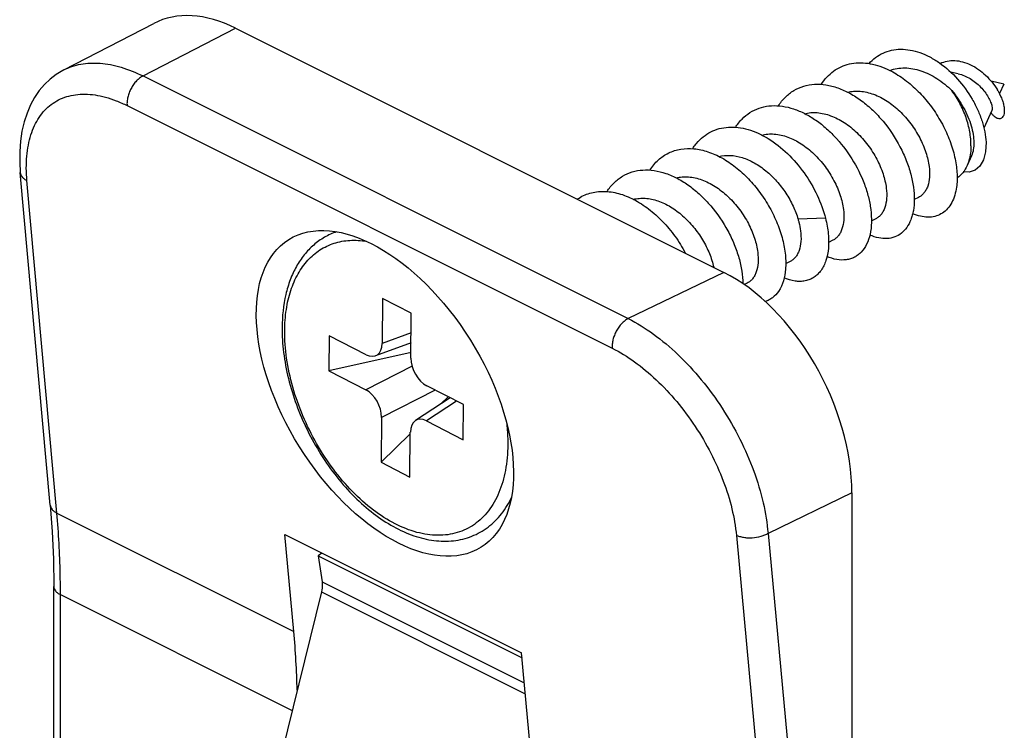
# Model space of a CAD drawing. Units: millimetres. Extents: x -305 to -95, y -19 to 278.
# Drawn here: x -193 to -171, y 197 to 213 of the extents above; entities that cross this region are included whole.
import ezdxf

# ---------------------------------------------------------------- set-up
doc = ezdxf.new("R2010")
doc.units = ezdxf.units.MM
doc.header["$LTSCALE"] = 19.36
doc.layers.get('0').update_dxf_attribs({"linetype": 'CONTINUOUS'})

msp = doc.modelspace()

# ---------------------------------------------------------------- linework, layer by layer
for p, q in [((-191.741, 211.559), (-189.753, 212.589)), ((-187.944, 212.484), (-177.141, 207.083)), ((-171.958, 211.474), (-172.128, 211.513)), ((-170.953, 211.248), (-171.232, 211.311)), ((-170.953, 211.248), (-171.049, 211.036)), ((-171.086, 211.102), (-171.045, 211.029)), ((-171.045, 211.029), (-171.018, 210.966)), ((-171.217, 210.66), (-171.393, 210.269)), ((-171.236, 210.619), (-171.235, 210.618)), ((-171.235, 210.618), (-171.234, 210.616)), ((-171.666, 209.662), (-171.765, 209.443)), ((-192.041, 201.938), (-192.702, 209.289)), ((-172.836, 208.742), (-172.934, 208.693)), ((-173.783, 208.268), (-173.883, 208.218)), ((-174.731, 207.794), (-174.832, 207.744)), ((-175.678, 207.32), (-175.781, 207.269)), ((-176.626, 206.847), (-176.692, 206.814)), ((-184.691, 206.505), (-184.699, 205.512)), ((-184.055, 206.179), (-184.691, 206.505)), ((-184.063, 205.186), (-184.055, 206.179)), ((-185.87, 205.68), (-185.876, 204.904)), ((-185.056, 205.263), (-185.87, 205.68)), ((-184.06, 205.525), (-184.849, 205.238)), ((-184.062, 205.314), (-185.876, 204.904)), ((-185.876, 204.904), (-185.062, 204.487)), ((-182.9, 204.158), (-183.714, 204.575)), ((-183.195, 204.309), (-183.966, 203.804)), ((-183.243, 204.334), (-183.412, 204.167)), ((-182.906, 203.382), (-182.9, 204.158)), ((-184.713, 203.876), (-184.721, 202.883)), ((-183.72, 203.799), (-182.906, 203.382)), ((-184.077, 203.515), (-184.721, 202.883)), ((-184.085, 202.557), (-184.077, 203.55)), ((-184.721, 202.883), (-184.085, 202.557)), ((-174.312, 202.204), (-174.312, 85.291)), ((-186.654, 199.14), (-186.85, 201.283)), ((-186.85, 201.283), (-181.617, 198.667)), ((-186.033, 200.875), (-186.118, 200.814)), ((-186.118, 200.814), (-186.029, 200.24)), ((-186.118, 200.814), (-181.607, 198.558)), ((-191.962, 193.562), (-191.962, 200.133)), ((-186.043, 200.017), (-187.301, 194.924)), ((-181.421, 196.524), (-181.617, 198.667))]:
    msp.add_line(p, q)
at = {"color": 9}
for p, q in [((-189.989, 211.426), (-187.944, 212.484)), ((-189.989, 211.426), (-179.259, 206.06)), ((-190.341, 210.771), (-179.61, 205.405)), ((-191.894, 201.76), (-192.556, 209.112)), ((-174.896, 208.278), (-175.501, 208.257)), ((-177.141, 207.083), (-179.259, 206.06)), ((-184.058, 205.745), (-184.699, 205.512)), ((-184.036, 205.012), (-185.062, 204.487)), ((-183.531, 204.481), (-184.713, 203.876)), ((-183.053, 204.236), (-183.72, 203.799)), ((-174.312, 202.204), (-176.167, 201.309)), ((-191.894, 201.76), (-186.654, 199.14)), ((-176.865, 201.267), (-176.181, 193.904)), ((-176.167, 201.309), (-175.482, 193.946)), ((-186.029, 200.24), (-181.557, 198.004)), ((-191.815, 193.761), (-191.815, 199.956)), ((-191.815, 199.956), (-186.691, 197.394)), ((-186.043, 200.017), (-181.534, 197.762))]:
    msp.add_line(p, q, dxfattribs=at)
for points in [[(-191.741, 211.559), (-191.765, 211.547), (-191.909, 211.458), (-192.044, 211.355), (-192.169, 211.236), (-192.283, 211.102), (-192.386, 210.953), (-192.477, 210.788), (-192.554, 210.607), (-192.618, 210.413), (-192.666, 210.205), (-192.699, 209.985), (-192.716, 209.755), (-192.716, 209.517), (-192.702, 209.289)], [(-171.345, 209.963), (-171.355, 209.749), (-171.401, 209.57), (-171.48, 209.434), (-171.588, 209.343), (-171.718, 209.302), (-171.852, 209.309)], [(-192.041, 201.938), (-191.997, 201.351), (-191.97, 200.739), (-191.962, 200.133)]]:
    msp.add_lwpolyline(points)
for centre, radius, start, end in [((-172.309, 210.393), 1.415, 30.027, 30.836), ((-170.777, 210.92), 0.55, 213.2823, 213.6887), ((-178.49, 207.242), 2.09, 46.1723, 46.875), ((-205.856, 197.389), 19.282, 1.3462, 5.2103)]:
    msp.add_arc(centre, radius, start, end)
for centre, major_axis, ratio, start_param, end_param in [((-187.944, 209.02), (-1.789, 3.578), 0.612391, -0.684883, 0.008546), ((-177.141, 203.619), (-1.789, 3.578), 0.612391, -2.25568, -0.684883), ((-185.054, 205.696), (-0.225, 0.449), 0.609826, 2.448049, 4.01461), ((-183.709, 205.007), (-0.223, 0.447), 0.614929, 0.878932, 2.445493), ((-185.067, 204.055), (-0.223, 0.447), 0.614929, -2.262661, -0.6961), ((-183.722, 203.366), (-0.225, 0.449), 0.609826, -0.693543, 0.873018)]:
    msp.add_ellipse(centre, major_axis=major_axis, ratio=ratio, start_param=start_param, end_param=end_param)
msp.add_ellipse((-184.639, 204.406), major_axis=(-2.126, 3.403), ratio=0.555335)
for points, knots in [([(-173.933, 211.699), (-173.889, 211.749), (-173.793, 211.839), (-173.623, 211.94), (-173.434, 212.002), (-173.231, 212.024), (-173.018, 212.005), (-172.8, 211.946), (-172.582, 211.849), (-172.29, 211.669), (-171.957, 211.366), (-171.69, 210.996), (-171.524, 210.674), (-171.43, 210.432), (-171.369, 210.195), (-171.349, 210.039), (-171.345, 209.963)], [0, 0, 0, 0, 0.052096, 0.103159, 0.154506, 0.207441, 0.263043, 0.322018, 0.384651, 0.450812, 0.591227, 0.736301, 0.80758, 0.876143, 0.940671, 1, 1, 1, 1]), ([(-174.991, 211.238), (-174.954, 211.295), (-174.872, 211.402), (-174.724, 211.536), (-174.554, 211.635), (-174.367, 211.698), (-174.167, 211.723), (-173.957, 211.711), (-173.742, 211.663), (-173.601, 211.609), (-173.531, 211.577)], [0, 0, 0, 0, 0.124155, 0.243719, 0.361075, 0.47893, 0.599916, 0.726216, 0.859329, 1, 1, 1, 1]), ([(-172.356, 211.704), (-172.308, 211.728), (-172.203, 211.762), (-172.034, 211.773), (-171.858, 211.744), (-171.616, 211.653), (-171.394, 211.493), (-171.209, 211.291), (-171.129, 211.178), (-171.094, 211.119)], [0, 0, 0, 0, 0.105944, 0.216014, 0.332851, 0.457588, 0.725997, 0.864634, 1, 1, 1, 1]), ([(-173.531, 211.577), (-173.421, 211.526), (-173.205, 211.401), (-172.909, 211.159), (-172.639, 210.866), (-172.405, 210.537), (-172.217, 210.184), (-172.08, 209.824), (-171.998, 209.473), (-171.982, 209.242), (-171.985, 209.132)], [0, 0, 0, 0, 0.119092, 0.24574, 0.377598, 0.511574, 0.644181, 0.77187, 0.891358, 1, 1, 1, 1]), ([(-173.472, 211.549), (-173.421, 211.568), (-173.312, 211.597), (-173.14, 211.609), (-172.963, 211.591), (-172.717, 211.527), (-172.415, 211.376), (-172.202, 211.202), (-172.102, 211.103)], [0, 0, 0, 0, 0.109101, 0.221333, 0.338192, 0.460557, 0.721566, 1, 1, 1, 1]), ([(-171.958, 211.474), (-171.867, 211.454), (-171.733, 211.396), (-171.574, 211.285), (-171.465, 211.185), (-171.371, 211.076), (-171.296, 210.964), (-171.244, 210.857), (-171.221, 210.787), (-171.215, 210.755)], [0, 0, 0, 0, 0.259982, 0.397412, 0.535723, 0.670609, 0.79686, 0.908644, 1, 1, 1, 1]), ([(-175.938, 210.764), (-175.894, 210.834), (-175.792, 210.963), (-175.6, 211.113), (-175.379, 211.21), (-175.136, 211.251), (-174.879, 211.236), (-174.614, 211.167), (-174.349, 211.046), (-174.09, 210.879), (-173.844, 210.67), (-173.541, 210.344), (-173.291, 209.968), (-173.106, 209.566), (-173.005, 209.265), (-172.945, 208.973), (-172.931, 208.781), (-172.932, 208.689)], [0, 0, 0, 0, 0.053525, 0.104881, 0.155697, 0.207719, 0.262436, 0.320815, 0.383232, 0.449518, 0.519062, 0.59092, 0.736536, 0.807825, 0.876256, 0.940636, 1, 1, 1, 1]), ([(-174.409, 211.066), (-174.365, 211.077), (-174.271, 211.092), (-174.075, 211.092), (-173.818, 211.03), (-173.522, 210.875), (-173.244, 210.652), (-173.002, 210.376), (-172.807, 210.066), (-172.67, 209.746), (-172.617, 209.527), (-172.604, 209.421)], [0, 0, 0, 0, 0.051461, 0.104686, 0.218081, 0.3421, 0.475045, 0.61286, 0.750139, 0.881007, 1, 1, 1, 1]), ([(-171.678, 209.884), (-171.677, 209.986), (-171.697, 210.198), (-171.781, 210.513), (-171.915, 210.821), (-172.035, 211.012), (-172.102, 211.103)], [0, 0, 0, 0, 0.234049, 0.484445, 0.742881, 1, 1, 1, 1]), ([(-172.102, 211.103), (-172.003, 210.985), (-171.873, 210.796), (-171.743, 210.528), (-171.672, 210.329), (-171.627, 210.138), (-171.61, 209.96), (-171.62, 209.801), (-171.647, 209.704), (-171.666, 209.663)], [0, 0, 0, 0, 0.293326, 0.435311, 0.57052, 0.69638, 0.810712, 0.91202, 1, 1, 1, 1]), ([(-171.015, 210.966), (-171, 210.931), (-170.975, 210.863), (-170.95, 210.764), (-170.939, 210.675), (-170.942, 210.619), (-170.947, 210.594)], [0, 0, 0, 0, 0.297189, 0.565941, 0.801305, 1, 1, 1, 1]), ([(-176.886, 210.29), (-176.844, 210.356), (-176.748, 210.478), (-176.571, 210.623), (-176.367, 210.722), (-176.143, 210.772), (-175.904, 210.772), (-175.657, 210.723), (-175.407, 210.628), (-175.16, 210.489), (-174.922, 210.312), (-174.62, 210.027), (-174.299, 209.609), (-174.065, 209.14), (-173.944, 208.757), (-173.907, 208.568), (-173.895, 208.475)], [0, 0, 0, 0, 0.053438, 0.104763, 0.155387, 0.206863, 0.260577, 0.317518, 0.378187, 0.442607, 0.510401, 0.58087, 0.725753, 0.868495, 0.936206, 1, 1, 1, 1]), ([(-175.359, 210.592), (-175.315, 210.603), (-175.221, 210.619), (-175.025, 210.618), (-174.768, 210.557), (-174.471, 210.403), (-174.193, 210.179), (-173.95, 209.903), (-173.755, 209.593), (-173.617, 209.273), (-173.565, 209.053), (-173.552, 208.947)], [0, 0, 0, 0, 0.05145, 0.104658, 0.21801, 0.341986, 0.47491, 0.61274, 0.750063, 0.880977, 1, 1, 1, 1]), ([(-170.947, 210.594), (-170.95, 210.577), (-170.959, 210.547), (-170.982, 210.509), (-171.015, 210.484), (-171.056, 210.477), (-171.1, 210.488), (-171.146, 210.515), (-171.192, 210.558), (-171.22, 210.594), (-171.234, 210.615)], [0, 0, 0, 0, 0.126717, 0.233806, 0.328633, 0.423403, 0.531156, 0.66089, 0.816843, 1, 1, 1, 1]), ([(-171.215, 210.755), (-171.212, 210.736), (-171.209, 210.71), (-171.211, 210.679), (-171.215, 210.666), (-171.217, 210.66)], [0, 0, 0, 0, 0.585135, 0.813625, 1, 1, 1, 1]), ([(-177.746, 209.936), (-177.702, 209.989), (-177.605, 210.085), (-177.435, 210.196), (-177.245, 210.268), (-177.04, 210.301), (-176.824, 210.293), (-176.602, 210.247), (-176.378, 210.163), (-176.075, 210.001), (-175.718, 209.717), (-175.354, 209.29), (-175.07, 208.804), (-174.941, 208.453), (-174.896, 208.278)], [0, 0, 0, 0, 0.051847, 0.102433, 0.152979, 0.204714, 0.258681, 0.315613, 0.375883, 0.439526, 0.575432, 0.718876, 0.862933, 1, 1, 1, 1]), ([(-176.309, 210.117), (-176.264, 210.129), (-176.171, 210.145), (-175.974, 210.145), (-175.717, 210.084), (-175.419, 209.93), (-175.142, 209.706), (-174.898, 209.43), (-174.703, 209.12), (-174.565, 208.799), (-174.512, 208.579), (-174.499, 208.473)], [0, 0, 0, 0, 0.051433, 0.104617, 0.217916, 0.341867, 0.474795, 0.612644, 0.749996, 0.880947, 1, 1, 1, 1]), ([(-177.833, 209.817), (-177.826, 209.828), (-177.799, 209.869), (-177.769, 209.908), (-177.746, 209.936)], [0, 0, 0, 0, 0.253248, 1, 1, 1, 1]), ([(-178.78, 209.344), (-178.727, 209.426), (-178.605, 209.575), (-178.369, 209.736), (-178.094, 209.822), (-177.796, 209.828), (-177.486, 209.759), (-177.175, 209.618), (-176.873, 209.414), (-176.591, 209.156), (-176.339, 208.853), (-176.125, 208.52), (-175.956, 208.17), (-175.839, 207.818), (-175.785, 207.528), (-175.772, 207.308), (-175.78, 207.033), (-175.838, 206.805), (-175.935, 206.663)], [0, 0, 0, 0, 0.05509, 0.107884, 0.160786, 0.216168, 0.275713, 0.340132, 0.409214, 0.482016, 0.55708, 0.632623, 0.706716, 0.77746, 0.843159, 0.873718, 0.902583, 1, 1, 1, 1]), ([(-171.678, 209.884), (-171.678, 209.843), (-171.686, 209.693), (-171.72, 209.543), (-171.765, 209.443)], [0, 0, 0, 0, 0.269333, 1, 1, 1, 1]), ([(-177.255, 209.644), (-177.174, 209.665), (-176.998, 209.681), (-176.729, 209.63), (-176.46, 209.51), (-176.203, 209.331), (-175.968, 209.103), (-175.767, 208.84), (-175.607, 208.556), (-175.53, 208.357), (-175.501, 208.257)], [0, 0, 0, 0, 0.103298, 0.214349, 0.334864, 0.464115, 0.599456, 0.736961, 0.872036, 1, 1, 1, 1]), ([(-179.726, 208.872), (-179.682, 208.941), (-179.581, 209.068), (-179.391, 209.217), (-179.173, 209.314), (-178.933, 209.356), (-178.679, 209.343), (-178.417, 209.276), (-178.155, 209.16), (-177.898, 208.997), (-177.654, 208.793), (-177.351, 208.474), (-177.099, 208.104), (-176.911, 207.708), (-176.807, 207.41), (-176.741, 207.119), (-176.723, 206.927), (-176.722, 206.835)], [0, 0, 0, 0, 0.053444, 0.104751, 0.155513, 0.207442, 0.261999, 0.320152, 0.382291, 0.448277, 0.517538, 0.589171, 0.734678, 0.806149, 0.87495, 0.939894, 1, 1, 1, 1]), ([(-172.604, 209.421), (-172.595, 209.343), (-172.588, 209.198), (-172.619, 209.023), (-172.668, 208.909), (-172.714, 208.838), (-172.77, 208.781), (-172.813, 208.753), (-172.836, 208.742)], [0, 0, 0, 0, 0.307087, 0.571477, 0.688848, 0.797822, 0.900578, 1, 1, 1, 1]), ([(-171.765, 209.443), (-171.79, 209.387), (-171.85, 209.286), (-171.936, 209.204), (-171.983, 209.173)], [0, 0, 0, 0, 0.518163, 1, 1, 1, 1]), ([(-178.2, 209.171), (-178.156, 209.182), (-178.064, 209.197), (-177.871, 209.197), (-177.618, 209.138), (-177.325, 208.989), (-177.146, 208.847), (-177.061, 208.767)], [0, 0, 0, 0, 0.108532, 0.220714, 0.459457, 0.720307, 1, 1, 1, 1]), ([(-171.985, 209.132), (-171.985, 209.114), (-171.988, 209.045), (-171.996, 208.977), (-172.005, 208.926)], [0, 0, 0, 0, 0.258435, 1, 1, 1, 1]), ([(-180.378, 208.707), (-180.336, 208.735), (-180.249, 208.785), (-180.107, 208.838), (-179.956, 208.869), (-179.742, 208.882), (-179.459, 208.838), (-179.122, 208.701), (-178.794, 208.489), (-178.489, 208.213), (-178.217, 207.885), (-178.065, 207.642), (-177.998, 207.515)], [0, 0, 0, 0, 0.050592, 0.101295, 0.152805, 0.205749, 0.317588, 0.439352, 0.570989, 0.710587, 0.854927, 1, 1, 1, 1]), ([(-173.552, 208.947), (-173.542, 208.87), (-173.536, 208.724), (-173.567, 208.549), (-173.616, 208.435), (-173.662, 208.364), (-173.717, 208.307), (-173.761, 208.279), (-173.783, 208.268)], [0, 0, 0, 0, 0.3071, 0.5715, 0.688862, 0.797834, 0.900581, 1, 1, 1, 1]), ([(-172.005, 208.926), (-172.015, 208.864), (-172.045, 208.747), (-172.117, 208.59), (-172.216, 208.462), (-172.338, 208.369), (-172.479, 208.313), (-172.636, 208.297), (-172.803, 208.319), (-172.913, 208.357), (-172.969, 208.381)], [0, 0, 0, 0, 0.143167, 0.27338, 0.393147, 0.506564, 0.618943, 0.735813, 0.861798, 1, 1, 1, 1]), ([(-179.144, 208.698), (-179.101, 208.709), (-179.014, 208.723), (-178.831, 208.724), (-178.59, 208.672), (-178.31, 208.537), (-178.045, 208.339), (-177.807, 208.091), (-177.608, 207.808), (-177.457, 207.508), (-177.39, 207.299), (-177.367, 207.197)], [0, 0, 0, 0, 0.051183, 0.103995, 0.216012, 0.337962, 0.468712, 0.605042, 0.742425, 0.87575, 1, 1, 1, 1]), ([(-177.042, 208.749), (-176.953, 208.664), (-176.79, 208.478), (-176.596, 208.17), (-176.46, 207.85), (-176.407, 207.631), (-176.394, 207.526)], [0, 0, 0, 0, 0.262584, 0.52408, 0.773339, 1, 1, 1, 1]), ([(-172.932, 208.689), (-172.932, 208.61), (-172.941, 208.494), (-172.974, 208.347), (-173.016, 208.218), (-173.088, 208.077), (-173.21, 207.943), (-173.362, 207.857), (-173.537, 207.822), (-173.726, 207.838), (-173.851, 207.879), (-173.914, 207.907)], [0, 0, 0, 0, 0.153111, 0.223916, 0.290965, 0.414645, 0.527913, 0.636552, 0.747543, 0.867239, 1, 1, 1, 1]), ([(-173.895, 208.475), (-173.883, 208.378), (-173.872, 208.193), (-173.9, 207.931), (-173.973, 207.707), (-174.074, 207.556), (-174.173, 207.466), (-174.254, 207.415), (-174.343, 207.378), (-174.473, 207.351), (-174.654, 207.358), (-174.794, 207.403), (-174.864, 207.434)], [0, 0, 0, 0, 0.161052, 0.305575, 0.433585, 0.547623, 0.601232, 0.653704, 0.706112, 0.759536, 0.872903, 1, 1, 1, 1]), ([(-174.499, 208.473), (-174.49, 208.396), (-174.483, 208.25), (-174.514, 208.076), (-174.563, 207.961), (-174.609, 207.891), (-174.665, 207.834), (-174.708, 207.806), (-174.731, 207.794)], [0, 0, 0, 0, 0.307088, 0.571477, 0.688843, 0.797821, 0.900576, 1, 1, 1, 1]), ([(-174.896, 208.278), (-174.868, 208.165), (-174.827, 207.946), (-174.821, 207.63), (-174.865, 207.392), (-174.93, 207.23), (-174.99, 207.128), (-175.063, 207.041), (-175.147, 206.972), (-175.241, 206.922), (-175.345, 206.89), (-175.455, 206.879), (-175.616, 206.889), (-175.736, 206.927), (-175.813, 206.961)], [0, 0, 0, 0, 0.16671, 0.317103, 0.44962, 0.509528, 0.56568, 0.618813, 0.669919, 0.7202, 0.770944, 0.823389, 0.878597, 1, 1, 1, 1]), ([(-175.501, 208.257), (-175.495, 208.235), (-175.472, 208.15), (-175.455, 208.064), (-175.447, 207.999)], [0, 0, 0, 0, 0.25956, 1, 1, 1, 1]), ([(-185.708, 207.979), (-185.8, 207.948), (-185.98, 207.867), (-186.222, 207.694), (-186.431, 207.474), (-186.605, 207.214), (-186.741, 206.918), (-186.874, 206.471), (-186.911, 206.111), (-186.913, 205.867)], [0, 0, 0, 0, 0.112898, 0.226334, 0.342069, 0.461715, 0.58662, 0.717744, 1, 1, 1, 1]), ([(-175.447, 207.999), (-175.437, 207.922), (-175.431, 207.776), (-175.462, 207.602), (-175.511, 207.487), (-175.557, 207.417), (-175.612, 207.36), (-175.656, 207.332), (-175.678, 207.32)], [0, 0, 0, 0, 0.307097, 0.571498, 0.688861, 0.797834, 0.900582, 1, 1, 1, 1]), ([(-176.394, 207.526), (-176.385, 207.448), (-176.378, 207.303), (-176.409, 207.128), (-176.458, 207.013), (-176.504, 206.943), (-176.56, 206.886), (-176.603, 206.858), (-176.626, 206.847)], [0, 0, 0, 0, 0.307089, 0.571475, 0.688843, 0.797821, 0.900576, 1, 1, 1, 1]), ([(-175.935, 206.663), (-175.971, 206.61), (-176.037, 206.539), (-176.143, 206.471), (-176.2, 206.446), (-176.229, 206.437)], [0, 0, 0, 0, 0.509759, 0.755211, 1, 1, 1, 1]), ([(-186.913, 205.867), (-186.915, 205.682), (-186.891, 205.301), (-186.782, 204.728), (-186.605, 204.151), (-186.363, 203.587), (-186.064, 203.051), (-185.715, 202.556), (-185.325, 202.118), (-184.906, 201.747), (-184.466, 201.455), (-184.015, 201.249), (-183.565, 201.139), (-183.194, 201.132), (-182.915, 201.181), (-182.716, 201.244), (-182.529, 201.333), (-182.356, 201.447), (-182.197, 201.585), (-182.006, 201.8), (-181.893, 201.989), (-181.83, 202.122)], [0, 0, 0, 0, 0.066738, 0.136875, 0.209479, 0.283408, 0.357416, 0.430254, 0.500762, 0.567972, 0.631219, 0.690244, 0.745292, 0.797138, 0.822284, 0.847116, 0.871826, 0.896603, 0.921643, 0.947126, 1, 1, 1, 1]), ([(-186.029, 200.24), (-186.027, 200.223), (-186.02, 200.148), (-186.03, 200.073), (-186.043, 200.017)], [0, 0, 0, 0, 0.232467, 1, 1, 1, 1])]:
    msp.add_open_spline(points, degree=3, knots=knots)
for points, knots in [([(-191.741, 211.559), (-191.683, 211.589), (-191.56, 211.641), (-191.363, 211.692), (-191.153, 211.715), (-190.934, 211.711), (-190.705, 211.68), (-190.383, 211.6), (-190.145, 211.503), (-189.989, 211.426)], [0, 0, 0, 0, 0.108353, 0.219197, 0.334011, 0.454019, 0.580151, 0.713042, 1, 1, 1, 1]), ([(-189.989, 211.426), (-190.015, 211.413), (-190.067, 211.38), (-190.136, 211.316), (-190.2, 211.239), (-190.254, 211.151), (-190.298, 211.057), (-190.328, 210.96), (-190.343, 210.864), (-190.344, 210.801), (-190.341, 210.771)], [0, 0, 0, 0, 0.111335, 0.23248, 0.361143, 0.494196, 0.628077, 0.759143, 0.884024, 1, 1, 1, 1]), ([(-192.556, 209.112), (-192.564, 209.204), (-192.573, 209.385), (-192.564, 209.648), (-192.53, 209.894), (-192.473, 210.121), (-192.393, 210.328), (-192.291, 210.511), (-192.166, 210.669), (-192.021, 210.8), (-191.856, 210.903), (-191.674, 210.975), (-191.477, 211.018), (-191.267, 211.029), (-191.045, 211.01), (-190.814, 210.96), (-190.577, 210.88), (-190.42, 210.81), (-190.341, 210.771)], [0, 0, 0, 0, 0.07694, 0.149812, 0.218558, 0.283277, 0.344255, 0.401988, 0.457193, 0.510794, 0.563868, 0.617545, 0.672906, 0.730879, 0.792185, 0.85732, 0.926562, 1, 1, 1, 1]), ([(-192.702, 209.289), (-192.701, 209.272), (-192.691, 209.236), (-192.66, 209.188), (-192.614, 209.145), (-192.576, 209.122), (-192.556, 209.112)], [0, 0, 0, 0, 0.218724, 0.452211, 0.710988, 1, 1, 1, 1]), ([(-186.855, 205.795), (-186.853, 205.951), (-186.832, 206.252), (-186.735, 206.677), (-186.576, 207.048), (-186.358, 207.356), (-186.086, 207.59), (-185.767, 207.742), (-185.412, 207.806), (-185.167, 207.791), (-185.044, 207.771)], [0, 0, 0, 0, 0.151403, 0.291536, 0.420644, 0.540338, 0.6537, 0.765035, 0.879081, 1, 1, 1, 1]), ([(-179.259, 206.06), (-179.285, 206.047), (-179.336, 206.015), (-179.406, 205.951), (-179.469, 205.874), (-179.524, 205.786), (-179.567, 205.692), (-179.597, 205.594), (-179.613, 205.499), (-179.613, 205.435), (-179.61, 205.405)], [0, 0, 0, 0, 0.111335, 0.23248, 0.361143, 0.494196, 0.628077, 0.759143, 0.884024, 1, 1, 1, 1]), ([(-179.259, 206.06), (-179.064, 205.963), (-178.676, 205.721), (-178.135, 205.263), (-177.626, 204.711), (-177.169, 204.084), (-176.78, 203.408), (-176.474, 202.706), (-176.262, 202.006), (-176.185, 201.537), (-176.167, 201.309)], [0, 0, 0, 0, 0.111196, 0.232291, 0.360804, 0.493612, 0.627279, 0.758325, 0.88349, 1, 1, 1, 1]), ([(-181.921, 203.267), (-181.923, 203.079), (-181.954, 202.718), (-182.095, 202.22), (-182.292, 201.867), (-182.492, 201.643), (-182.657, 201.506), (-182.84, 201.399), (-183.038, 201.322), (-183.249, 201.276), (-183.55, 201.258), (-183.952, 201.32), (-184.436, 201.515), (-184.916, 201.824), (-185.374, 202.234), (-185.795, 202.73), (-186.163, 203.293), (-186.464, 203.902), (-186.688, 204.536), (-186.825, 205.169), (-186.856, 205.591), (-186.855, 205.795)], [0, 0, 0, 0, 0.063118, 0.120456, 0.172443, 0.196918, 0.22071, 0.244159, 0.267638, 0.291514, 0.316123, 0.368485, 0.426272, 0.489825, 0.558634, 0.631572, 0.707112, 0.783496, 0.858896, 0.931563, 1, 1, 1, 1]), ([(-179.61, 205.405), (-179.439, 205.32), (-179.098, 205.109), (-178.622, 204.709), (-178.172, 204.228), (-177.767, 203.682), (-177.422, 203.093), (-177.148, 202.483), (-176.956, 201.873), (-176.884, 201.465), (-176.865, 201.267)], [0, 0, 0, 0, 0.111444, 0.232837, 0.361615, 0.494589, 0.628276, 0.759171, 0.884003, 1, 1, 1, 1]), ([(-181.95, 203.77), (-181.945, 203.727), (-181.928, 203.56), (-181.92, 203.392), (-181.921, 203.267)], [0, 0, 0, 0, 0.255715, 1, 1, 1, 1]), ([(-192.041, 201.938), (-192.039, 201.92), (-192.03, 201.885), (-191.999, 201.836), (-191.953, 201.793), (-191.915, 201.771), (-191.894, 201.76)], [0, 0, 0, 0, 0.218724, 0.452211, 0.710988, 1, 1, 1, 1]), ([(-191.815, 199.956), (-191.815, 200.109), (-191.822, 200.711), (-191.854, 201.313), (-191.894, 201.76)], [0, 0, 0, 0, 0.254433, 1, 1, 1, 1]), ([(-176.167, 201.309), (-176.191, 201.294), (-176.243, 201.268), (-176.359, 201.227), (-176.485, 201.206), (-176.612, 201.205), (-176.704, 201.215), (-176.789, 201.235), (-176.841, 201.255), (-176.865, 201.267)], [0, 0, 0, 0, 0.11716, 0.242755, 0.507233, 0.639845, 0.768078, 0.88892, 1, 1, 1, 1]), ([(-191.962, 200.133), (-191.962, 200.116), (-191.954, 200.081), (-191.924, 200.033), (-191.876, 199.99), (-191.837, 199.967), (-191.815, 199.956)], [0, 0, 0, 0, 0.206568, 0.434513, 0.697422, 1, 1, 1, 1])]:
    msp.add_open_spline(points, degree=3, knots=knots, dxfattribs=at)

doc.saveas('drawing.dxf')
